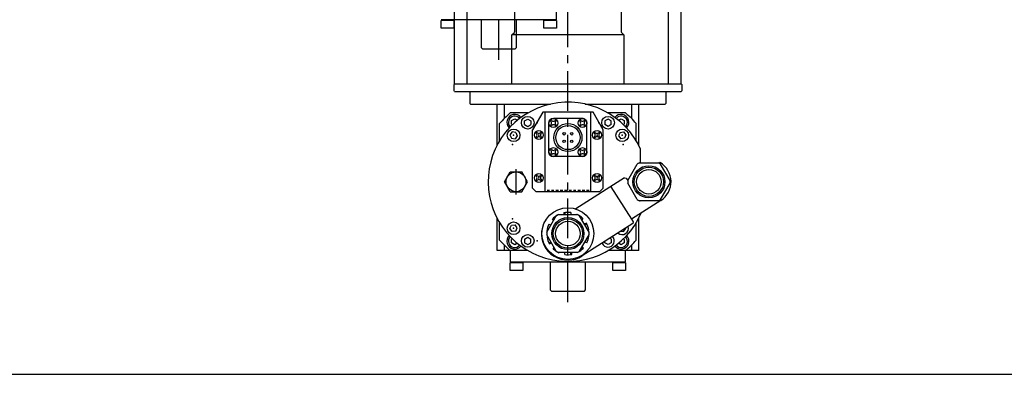
# Model space of a CAD drawing. Units: millimetres. Extents: x -1543 to 5414, y -4000 to 1543.
# Drawn here: x -382 to 402, y -4000 to -3717 of the extents above; entities that cross this region are included whole.
import ezdxf

# ---------------------------------------------------------------- set-up
doc = ezdxf.new("R2010")
doc.units = ezdxf.units.MM
doc.linetypes.add('CENTER', pattern=[50.8, 31.75, -6.35, 6.35, -6.35])
doc.linetypes.add('DASHED', pattern=[3.5, 2, -1.5])
for name, color, linetype in [('cooler', 254, 'Continuous'), ('dewar', 7, 'Continuous'), ('dimension', 5, 'Continuous')]:
    doc.layers.add(name, color=color, linetype=linetype)
doc.dimstyles.new('tokoku', dxfattribs={"dimtxt": 25, "dimasz": 35, "dimexe": 1.25, "dimexo": 7, "dimgap": 3, "dimtad": 1, "dimzin": 1, "dimdsep": 46, "dimtxsty": 'Standard', "dimcen": 2.5, "dimadec": 0, "dimazin": 0, "dimtfac": 1, "dimtmove": 0, "dimatfit": 0, "dimfxl": 0, "dimarcsym": 0})

# ---------------------------------------------------------------- blocks, each defined once
blk = doc.blocks.new('*D9')
at = {"layer": 'Defpoints', "color": 0}
for p in [(315, -3661.22), (315, -3681.22), (699.13, -3681.22)]:
    blk.add_point(p, dxfattribs=at)
at = {"layer": 'dimension', "color": 0, "lineweight": -2}
for p, q in [((699.13, -3626.22), (699.13, -3591.22)), ((322, -3661.22), (700.38, -3661.22)), ((699.13, -3661.22), (699.13, -3681.22)), ((322, -3681.22), (700.38, -3681.22)), ((699.13, -3716.22), (699.13, -3844.72))]:
    blk.add_line(p, q, dxfattribs=at)
at = {"layer": 'dimension', "color": 0}
for points in [[(693.29, -3626.22), (704.96, -3626.22), (699.13, -3661.22)], [(693.29, -3716.22), (704.96, -3716.22), (699.13, -3681.22)]]:
    blk.add_solid(points, dxfattribs=at)
at = {"layer": 'dimension', "color": 0, "insert": (683.63, -3797.97), "char_height": 25, "attachment_point": 5, "rotation": 90}
blk.add_mtext('20.00', dxfattribs=at)

msp = doc.modelspace()

# ---------------------------------------------------------------- linework, layer by layer
at = {"layer": 'cooler', "linetype": 'CENTER'}
for p, q in [((0, -3749.137), (0, -3452.751)), ((55, -3942.364), (55, -3645.978)), ((13.693, -3856.545), (13.693, -3836.395))]:
    msp.add_line(p, q, dxfattribs=at)
at = {"layer": 'cooler', "linetype": 'Continuous'}
for p, q in [((12.685, -3726.665), (12.685, -3645.978)), ((97.315, -3645.978), (97.315, -3726.661)), ((45.84, -3717.224), (45.84, -3708.153)), ((45.84, -3717.22), (-45.841, -3717.22)), ((-45.841, -3723.97), (-45.841, -3717.925)), ((-35.766, -3717.925), (-45.841, -3717.925)), ((-35.766, -3723.97), (-45.841, -3723.97)), ((-45.338, -3717.222), (-45.338, -3717.927)), ((-36.271, -3717.927), (-36.271, -3717.222)), ((-35.767, -3717.924), (-35.766, -3723.969)), ((-14.107, -3717.22), (-14.107, -3739.385)), ((14.103, -3739.385), (14.102, -3717.223)), ((35.764, -3723.969), (35.764, -3717.924)), ((45.84, -3717.927), (35.765, -3717.927)), ((45.84, -3723.97), (35.765, -3723.97)), ((36.269, -3717.221), (36.269, -3717.926)), ((45.336, -3717.926), (45.336, -3717.221)), ((45.839, -3717.925), (45.839, -3723.97)), ((10.418, -3729.349), (12.39, -3727.377)), ((99.582, -3729.345), (10.418, -3729.349)), ((10.418, -3768.389), (10.418, -3729.349)), ((97.61, -3727.374), (99.582, -3729.345)), ((99.582, -3729.345), (99.582, -3768.389)), ((-14.109, -3739.385), (-13.101, -3740.393)), ((13.094, -3740.393), (14.101, -3739.385)), ((-13.099, -3740.392), (13.095, -3740.392)), ((-35.675, -3773.93), (-35.675, -3768.893)), ((-35.673, -3768.891), (-35.169, -3768.387)), ((-35.171, -3768.389), (145.175, -3768.389)), ((145.173, -3768.387), (145.677, -3768.891)), ((145.675, -3768.893), (145.675, -3773.93)), ((-35.169, -3774.432), (-35.673, -3773.928)), ((-35.171, -3774.434), (145.172, -3774.434)), ((-23.081, -3774.434), (-23.081, -3784.005)), ((133.081, -3774.434), (133.081, -3784.005)), ((145.677, -3773.929), (145.174, -3774.432)), ((-23.083, -3784.003), (-22.579, -3784.507)), ((-22.578, -3784.509), (41.211, -3784.509)), ((-1.42, -3817.392), (-1.42, -3784.509)), ((4.209, -3784.509), (4.209, -3796.099)), ((68.788, -3784.509), (132.577, -3784.509)), ((105.79, -3796.099), (105.79, -3784.509)), ((111.419, -3817.39), (111.419, -3784.509)), ((133.083, -3784.003), (132.579, -3784.507)), ((23.16, -3791.561), (9.153, -3791.561)), ((34.934, -3791.058), (26.791, -3805.163)), ((75.067, -3791.058), (34.934, -3791.058)), ((36.865, -3854.53), (36.865, -3791.058)), ((73.135, -3854.53), (73.135, -3791.058)), ((83.21, -3805.163), (75.067, -3791.057)), ((100.846, -3791.561), (86.84, -3791.561)), ((0.594, -3813.778), (0.594, -3800.028)), ((10.166, -3797.663), (12.685, -3796.209)), ((10.166, -3800.572), (10.786, -3800.929)), ((10.168, -3800.572), (10.168, -3797.663)), ((12.685, -3796.209), (14.742, -3797.397)), ((20.521, -3797.911), (23.039, -3796.457)), ((20.521, -3800.82), (20.521, -3797.911)), ((20.521, -3800.82), (23.039, -3802.274)), ((23.039, -3796.457), (25.558, -3797.911)), ((23.039, -3802.274), (25.558, -3800.82)), ((25.558, -3797.911), (25.558, -3800.82)), ((39.797, -3822.784), (39.797, -3799.631)), ((41.271, -3798.191), (41.984, -3797.479)), ((41.628, -3798.547), (41.271, -3798.191)), ((41.628, -3800.685), (41.271, -3801.041)), ((41.984, -3801.753), (41.271, -3801.041)), ((42.34, -3797.835), (41.984, -3797.479)), ((42.34, -3801.397), (41.984, -3801.753)), ((66.576, -3796.004), (43.424, -3796.004)), ((44.477, -3797.835), (44.833, -3797.479)), ((44.477, -3801.397), (44.833, -3801.753)), ((44.833, -3797.479), (45.546, -3798.191)), ((45.546, -3801.041), (44.833, -3801.753)), ((45.19, -3798.547), (45.546, -3798.191)), ((45.19, -3800.685), (45.546, -3801.041)), ((64.453, -3798.191), (65.165, -3797.479)), ((64.809, -3798.547), (64.453, -3798.191)), ((64.809, -3800.685), (64.453, -3801.041)), ((65.165, -3801.753), (64.453, -3801.041)), ((65.522, -3797.835), (65.165, -3797.479)), ((65.522, -3801.397), (65.165, -3801.753)), ((67.659, -3797.835), (68.015, -3797.479)), ((67.659, -3801.397), (68.015, -3801.753)), ((68.015, -3797.479), (68.727, -3798.191)), ((68.727, -3801.041), (68.015, -3801.753)), ((68.371, -3798.547), (68.727, -3798.191)), ((68.371, -3800.685), (68.727, -3801.041)), ((70.203, -3822.784), (70.203, -3799.631)), ((86.96, -3796.457), (84.441, -3797.911)), ((84.441, -3797.911), (84.441, -3800.82)), ((86.96, -3802.274), (84.441, -3800.82)), ((89.479, -3797.911), (86.96, -3796.457)), ((89.479, -3800.82), (86.96, -3802.274)), ((89.479, -3800.82), (89.479, -3797.911)), ((95.254, -3797.397), (97.312, -3796.209)), ((97.311, -3796.209), (99.83, -3797.663)), ((99.21, -3800.929), (99.83, -3800.571)), ((99.832, -3797.663), (99.832, -3800.572)), ((109.404, -3813.775), (109.404, -3800.026)), ((10.608, -3806.769), (8.881, -3809.11)), ((8.881, -3809.11), (10.044, -3811.775)), ((13.498, -3807.095), (10.608, -3806.769)), ((14.661, -3809.761), (12.934, -3812.101)), ((13.498, -3807.095), (14.661, -3809.761)), ((26.79, -3851.508), (26.79, -3805.163)), ((29.691, -3807.768), (30.403, -3807.055)), ((30.047, -3808.124), (29.691, -3807.768)), ((30.047, -3810.261), (29.691, -3810.617)), ((30.759, -3807.411), (30.403, -3807.055)), ((32.897, -3807.411), (33.253, -3807.055)), ((33.253, -3807.055), (33.965, -3807.768)), ((33.609, -3808.124), (33.965, -3807.768)), ((33.609, -3810.261), (33.965, -3810.617)), ((76.036, -3807.768), (76.748, -3807.055)), ((76.392, -3808.124), (76.036, -3807.768)), ((76.392, -3810.261), (76.036, -3810.617)), ((77.104, -3807.411), (76.748, -3807.055)), ((79.242, -3807.411), (79.598, -3807.055)), ((79.598, -3807.055), (80.31, -3807.768)), ((79.954, -3808.124), (80.31, -3807.768)), ((79.954, -3810.261), (80.31, -3810.617)), ((83.21, -3851.508), (83.21, -3805.163)), ((96.501, -3807.095), (95.338, -3809.761)), ((95.338, -3809.761), (97.066, -3812.101)), ((96.501, -3807.095), (99.391, -3806.769)), ((99.391, -3806.769), (101.119, -3809.11)), ((101.119, -3809.11), (99.956, -3811.775)), ((10.044, -3811.775), (12.934, -3812.101)), ((30.403, -3811.33), (29.691, -3810.617)), ((30.759, -3810.974), (30.403, -3811.33)), ((32.897, -3810.974), (33.253, -3811.33)), ((33.965, -3810.617), (33.253, -3811.33)), ((76.748, -3811.33), (76.036, -3810.617)), ((77.104, -3810.974), (76.748, -3811.33)), ((79.242, -3810.974), (79.598, -3811.33)), ((80.31, -3810.617), (79.598, -3811.33)), ((99.956, -3811.775), (97.066, -3812.101)), ((41.271, -3821.373), (41.984, -3820.66)), ((41.628, -3821.729), (41.271, -3821.373)), ((41.628, -3823.866), (41.271, -3824.223)), ((41.984, -3824.935), (41.271, -3824.223)), ((42.34, -3821.017), (41.984, -3820.66)), ((42.34, -3824.579), (41.984, -3824.935)), ((44.477, -3821.017), (44.833, -3820.66)), ((44.477, -3824.579), (44.833, -3824.935)), ((44.833, -3820.66), (45.546, -3821.373)), ((45.546, -3824.223), (44.833, -3824.935)), ((45.19, -3821.729), (45.546, -3821.373)), ((45.19, -3823.866), (45.546, -3824.223)), ((64.453, -3821.373), (65.165, -3820.66)), ((64.809, -3821.729), (64.453, -3821.373)), ((64.809, -3823.866), (64.453, -3824.223)), ((65.165, -3824.935), (64.453, -3824.223)), ((65.522, -3821.017), (65.165, -3820.66)), ((65.522, -3824.579), (65.165, -3824.935)), ((67.659, -3821.017), (68.015, -3820.66)), ((67.659, -3824.579), (68.015, -3824.935)), ((68.015, -3820.66), (68.727, -3821.373)), ((68.727, -3824.223), (68.015, -3824.935)), ((68.371, -3821.729), (68.727, -3821.373)), ((68.371, -3823.866), (68.727, -3824.223)), ((112.931, -3831.357), (112.93, -3820.532)), ((66.576, -3826.411), (43.424, -3826.411)), ((102.638, -3845.417), (110.148, -3832.41)), ((111.971, -3831.358), (126.99, -3831.358)), ((128.339, -3831.227), (127.62, -3831.687)), ((136.323, -3845.418), (128.813, -3832.41)), ((4.561, -3846.465), (9.127, -3838.556)), ((9.126, -3838.56), (18.257, -3838.56)), ((22.826, -3846.462), (18.26, -3838.553)), ((29.691, -3842.023), (30.403, -3841.31)), ((30.759, -3841.666), (30.403, -3841.31)), ((32.897, -3841.666), (33.253, -3841.31)), ((33.253, -3841.31), (33.965, -3842.023)), ((76.036, -3842.023), (76.748, -3841.31)), ((77.104, -3841.666), (76.748, -3841.31)), ((79.242, -3841.666), (79.598, -3841.31)), ((79.598, -3841.31), (80.31, -3842.023)), ((9.128, -3854.37), (4.562, -3846.461)), ((18.258, -3854.373), (22.825, -3846.464)), ((30.047, -3842.379), (29.691, -3842.023)), ((30.047, -3844.516), (29.691, -3844.872)), ((30.403, -3845.585), (29.691, -3844.872)), ((30.759, -3845.229), (30.403, -3845.585)), ((32.897, -3845.229), (33.253, -3845.585)), ((33.965, -3844.872), (33.253, -3845.585)), ((33.609, -3842.379), (33.965, -3842.023)), ((33.609, -3844.516), (33.965, -3844.872)), ((100.115, -3843.325), (61.386, -3868.136)), ((76.392, -3842.379), (76.036, -3842.023)), ((76.392, -3844.516), (76.036, -3844.872)), ((76.748, -3845.585), (76.036, -3844.872)), ((77.104, -3845.229), (76.748, -3845.585)), ((79.242, -3845.229), (79.598, -3845.585)), ((80.31, -3844.872), (79.598, -3845.585)), ((79.954, -3842.379), (80.31, -3842.023)), ((79.954, -3844.516), (80.31, -3844.872)), ((100.115, -3843.325), (101.507, -3843.63)), ((101.507, -3843.63), (102.644, -3845.406)), ((110.148, -3860.53), (102.638, -3847.523)), ((128.813, -3860.53), (136.323, -3847.522)), ((9.126, -3854.378), (18.258, -3854.378)), ((29.813, -3854.53), (26.79, -3851.508)), ((80.188, -3854.53), (29.813, -3854.53)), ((80.188, -3854.53), (83.211, -3851.508)), ((89.092, -3850.387), (105.667, -3876.258)), ((128.996, -3861.312), (105.667, -3876.258)), ((126.99, -3861.583), (111.971, -3861.583)), ((112.352, -3861.766), (112.486, -3861.583)), ((47.49, -3872.665), (62.51, -3872.665)), ((51.776, -3871.076), (51.776, -3872.665)), ((52.582, -3871.076), (52.582, -3872.665)), ((57.418, -3871.076), (57.418, -3872.665)), ((62.209, -3872.371), (61.995, -3872.665)), ((-1.42, -3901.379), (-1.42, -3875.548)), ((0.594, -3892.913), (0.594, -3879.162)), ((10.044, -3881.165), (12.934, -3880.839)), ((14.661, -3883.179), (12.934, -3880.839)), ((38.157, -3886.725), (45.667, -3873.717)), ((39.863, -3880.317), (41.542, -3880.863)), ((42.575, -3876.161), (43.512, -3877.451)), ((43.191, -3875.638), (43.953, -3876.686)), ((71.843, -3886.725), (64.333, -3873.717)), ((66.773, -3875.687), (66.047, -3876.686)), ((106.721, -3879.771), (66.413, -3905.593)), ((69.888, -3879.55), (68.046, -3880.149)), ((70.137, -3880.317), (68.458, -3880.862)), ((105.667, -3876.258), (107.025, -3878.379)), ((107.025, -3878.379), (106.72, -3879.771)), ((109.404, -3892.914), (109.404, -3879.164)), ((111.419, -3901.379), (111.419, -3875.55)), ((8.881, -3883.831), (10.044, -3881.165)), ((10.608, -3886.171), (8.881, -3883.831)), ((13.498, -3885.845), (10.608, -3886.171)), ((13.498, -3885.845), (14.661, -3883.179)), ((34.487, -3885.369), (33.943, -3885.717)), ((38.12, -3885.683), (38.658, -3885.858)), ((38.369, -3884.916), (39.07, -3885.144)), ((71.631, -3884.916), (70.93, -3885.144)), ((97.129, -3885.916), (99.392, -3886.171)), ((99.392, -3886.171), (101.119, -3883.831)), ((101.119, -3883.831), (100.958, -3883.463)), ((10.787, -3892.011), (10.167, -3892.368)), ((12.686, -3896.731), (10.167, -3895.277)), ((10.168, -3895.277), (10.168, -3892.368)), ((14.742, -3895.543), (12.685, -3896.731)), ((20.521, -3892.121), (23.039, -3890.666)), ((20.521, -3892.121), (20.521, -3895.029)), ((20.521, -3895.029), (23.039, -3896.483)), ((23.039, -3890.666), (25.558, -3892.121)), ((23.039, -3896.483), (25.558, -3895.029)), ((25.558, -3895.029), (25.558, -3892.121)), ((45.667, -3901.838), (38.157, -3888.83)), ((38.369, -3890.639), (39.07, -3890.411)), ((39.863, -3895.238), (41.542, -3894.693)), ((40.112, -3896.005), (41.954, -3895.406)), ((64.333, -3901.837), (71.843, -3888.83)), ((70.137, -3895.238), (68.458, -3894.693)), ((71.631, -3890.639), (70.93, -3890.411)), ((71.88, -3889.872), (71.342, -3889.697)), ((84.441, -3895.029), (84.441, -3894.044)), ((86.96, -3896.483), (84.441, -3895.029)), ((89.479, -3895.029), (86.96, -3896.483)), ((89.479, -3892.121), (88.408, -3891.502)), ((89.479, -3892.121), (89.479, -3895.029)), ((97.313, -3896.73), (95.256, -3895.543)), ((99.831, -3895.277), (97.312, -3896.731)), ((99.831, -3892.368), (99.211, -3892.01)), ((99.832, -3892.368), (99.832, -3895.277)), ((9.153, -3901.379), (-1.42, -3901.379)), ((4.209, -3896.841), (4.209, -3901.379)), ((23.16, -3901.379), (9.153, -3901.379)), ((9.159, -3901.379), (9.159, -3910.446)), ((43.227, -3899.868), (43.953, -3898.869)), ((62.51, -3902.89), (47.49, -3902.89)), ((47.872, -3903.074), (48.005, -3902.89)), ((52.582, -3904.479), (52.582, -3902.89)), ((57.418, -3904.479), (57.418, -3902.89)), ((58.224, -3904.479), (58.224, -3902.89)), ((66.773, -3899.868), (66.047, -3898.869)), ((67.425, -3899.394), (66.488, -3898.105)), ((100.846, -3901.379), (86.84, -3901.379)), ((100.84, -3910.45), (100.84, -3901.379)), ((111.419, -3901.379), (100.847, -3901.379)), ((105.79, -3901.379), (105.79, -3896.841)), ((100.84, -3910.446), (9.159, -3910.446)), ((19.234, -3911.151), (9.159, -3911.151)), ((9.159, -3917.196), (9.159, -3911.151)), ((9.662, -3910.448), (9.662, -3911.153)), ((18.729, -3911.153), (18.729, -3910.448)), ((19.233, -3911.15), (19.234, -3917.195)), ((40.893, -3910.446), (40.893, -3932.611)), ((69.103, -3932.611), (69.102, -3910.449)), ((90.764, -3917.195), (90.764, -3911.15)), ((100.84, -3911.154), (90.765, -3911.154)), ((91.269, -3910.447), (91.269, -3911.152)), ((100.336, -3911.152), (100.336, -3910.447)), ((100.839, -3911.151), (100.839, -3917.196)), ((19.234, -3917.196), (9.159, -3917.196)), ((100.84, -3917.196), (90.765, -3917.196)), ((40.891, -3932.611), (41.899, -3933.619)), ((41.901, -3933.619), (68.095, -3933.619)), ((68.094, -3933.619), (69.101, -3932.611))]:
    msp.add_line(p, q, dxfattribs=at)
at = {"layer": 'cooler'}
for p, q in [((-35.169, -3768.387), (-35.169, -3681.219)), ((-25.169, -3768.387), (-25.169, -3681.219)), ((135.173, -3768.387), (135.173, -3681.219)), ((145.173, -3768.387), (145.173, -3681.219))]:
    msp.add_line(p, q, dxfattribs=at)
at = {"layer": 'cooler', "linetype": 'DASHED'}
msp.add_line((71.926, -3853.321), (38.075, -3853.321), dxfattribs=at)
at = {"layer": 'cooler', "linetype": 'Continuous'}
for centre, radius in [((23.039, -3799.365), 5.037), ((86.96, -3799.365), 5.037), ((43.409, -3799.616), 3.526), ((55, -3811.208), 11.196), ((55, -3811.208), 9.656), ((66.59, -3799.616), 3.526), ((11.771, -3809.435), 5.037), ((31.828, -3809.193), 3.526), ((51.978, -3808.185), 1.007), ((58.022, -3808.185), 1.007), ((78.173, -3809.193), 3.526), ((98.229, -3809.435), 5.037), ((51.978, -3814.23), 1.007), ((58.022, -3814.23), 1.007), ((43.409, -3822.798), 3.526), ((66.59, -3822.798), 3.526), ((119.48, -3846.47), 12.795), ((13.693, -3846.47), 7.909), ((31.828, -3843.448), 3.526), ((78.173, -3843.448), 3.526), ((119.48, -3846.47), 11.641), ((119.48, -3846.47), 9.773), ((55, -3887.778), 20.654), ((11.771, -3883.505), 5.037), ((55, -3887.778), 12.795), ((55, -3887.778), 11.641), ((55, -3887.778), 9.773), ((23.039, -3893.575), 5.037)]:
    msp.add_circle(centre, radius, dxfattribs=at)
for centre, radius, start, end in [((11.677, -3726.665), 1.008, 315, 359.999991), ((98.322, -3726.661), 1.008, 180.000003, 225.000001), ((55, -3846.47), 63.472, 24.120275, 336.978402), ((55, -3846.47), 71.532, 129.86064, 139.5135), ((12.686, -3799.118), 6.297, 38.654972, 224.913101), ((12.686, -3799.118), 5.037, 39.15751, 224.409634), ((97.314, -3799.118), 6.297, 315.08688, 141.345101), ((97.314, -3799.118), 5.037, 315.590347, 140.842563), ((55, -3846.47), 71.532, 40.486501, 50.139362), ((43.424, -3799.631), 3.627, 90.000018, 180), ((40.559, -3799.616), 1.511, 314.999946, 44.999928), ((43.409, -3796.766), 1.511, 224.999998, 314.999946), ((43.409, -3802.466), 1.511, 45.000054, 134.999965), ((46.258, -3799.616), 1.511, 135.000019, 224.999998), ((63.741, -3799.616), 1.511, 314.999946, 44.999928), ((66.59, -3796.766), 1.511, 224.999998, 314.999946), ((66.59, -3802.466), 1.511, 45.000054, 134.999965), ((66.576, -3799.631), 3.627, 359.999964, 90.000001), ((69.44, -3799.616), 1.511, 135.000019, 224.999998), ((28.978, -3809.193), 1.511, 314.999946, 44.999928), ((31.828, -3806.343), 1.511, 224.999998, 314.999946), ((34.678, -3809.193), 1.511, 135.000019, 224.999998), ((75.323, -3809.193), 1.511, 314.999946, 44.999928), ((78.173, -3806.343), 1.511, 224.999998, 314.999946), ((81.023, -3809.193), 1.511, 135.000019, 224.999998), ((31.828, -3812.042), 1.511, 45.000054, 134.999965), ((78.173, -3812.042), 1.511, 45.000054, 134.999965), ((43.424, -3822.784), 3.627, 180, 269.999982), ((40.559, -3822.798), 1.511, 314.999946, 44.999928), ((43.409, -3819.948), 1.511, 224.999998, 314.999946), ((43.409, -3825.647), 1.511, 45.000054, 134.999965), ((46.258, -3822.798), 1.511, 135.000019, 224.999998), ((63.741, -3822.798), 1.511, 314.999946, 44.999928), ((66.59, -3819.948), 1.511, 224.999998, 314.999946), ((66.59, -3825.647), 1.511, 45.000054, 134.999965), ((66.576, -3822.784), 3.627, 269.999982, 359.999964), ((69.44, -3822.798), 1.511, 135.000019, 224.999998), ((119.48, -3846.47), 16.876, 116.424401, 123.575633), ((119.48, -3846.47), 16.876, 56.424406, 63.575642), ((119.479, -3846.47), 17.631, 302.668982, 59.834853), ((31.828, -3840.598), 1.511, 224.999998, 314.999946), ((78.173, -3840.598), 1.511, 224.999998, 314.999946), ((28.978, -3843.448), 1.511, 314.999946, 44.999928), ((31.828, -3846.297), 1.511, 45.000054, 134.999965), ((34.678, -3843.448), 1.511, 135.000019, 224.999998), ((75.323, -3843.448), 1.511, 314.999946, 44.999928), ((78.173, -3846.297), 1.511, 45.000054, 134.999965), ((81.023, -3843.448), 1.511, 135.000019, 224.999998), ((119.48, -3846.47), 16.876, 176.424393, 183.575629), ((119.48, -3846.47), 16.876, 356.424387, 3.575636), ((119.48, -3846.47), 16.876, 236.424391, 243.575633), ((119.48, -3846.47), 16.876, 296.424386, 303.575635), ((55, -3887.778), 16.876, 117.762101, 137.013764), ((55, -3887.778), 16.876, 116.424401, 123.575633), ((55, -3887.778), 16.876, 81.7621, 101.013759), ((55, -3887.778), 16.876, 45.762099, 65.013765), ((55, -3887.778), 16.876, 56.424393, 63.575628), ((55, -3887.778), 16.876, 153.762102, 173.013762), ((55, -3887.778), 16.876, 9.762098, 29.013764), ((55, -3887.778), 21.157, 174.410677, 302.663326), ((55, -3887.778), 16.876, 176.424393, 183.575629), ((55, -3887.778), 16.876, 356.424387, 3.575636), ((98.229, -3883.505), 5.037, 229.214009, 16.074063), ((55, -3846.47), 71.532, 220.486445, 230.13936), ((12.686, -3893.823), 6.297, 135.086899, 321.345082), ((12.686, -3893.823), 5.037, 135.590366, 320.842544), ((55, -3887.778), 16.876, 189.762103, 209.013762), ((55, -3887.778), 16.876, 333.762107, 353.01376), ((86.96, -3893.575), 5.037, 201.614917, 43.675677), ((97.314, -3893.823), 6.297, 218.654878, 44.913102), ((97.314, -3893.823), 5.037, 219.157403, 44.409635), ((55, -3846.47), 71.532, 309.860638, 319.513553), ((55, -3887.778), 16.876, 225.762104, 245.013764), ((55, -3887.778), 16.876, 236.424391, 243.575633), ((55, -3887.778), 16.876, 261.762105, 281.013765), ((55, -3887.778), 16.876, 296.424386, 303.575635), ((55, -3887.778), 16.876, 297.762106, 317.013759)]:
    msp.add_arc(centre, radius, start, end, dxfattribs=at)
for p in [(30.482, -3799.365), (79.517, -3799.365), (11.771, -3809.435), (31.828, -3809.193), (78.173, -3809.193), (98.229, -3809.435), (10.937, -3816.831), (99.062, -3816.831), (31.828, -3843.448), (78.173, -3843.448), (10.937, -3876.109), (11.771, -3883.505), (30.482, -3893.575)]:
    msp.add_point(p, dxfattribs=at)
at = {"layer": 'dewar'}
msp.add_lwpolyline([(-1414.214, -2000), (1414.214, -2000), (1414.214, -4000), (-1414.214, -4000)], close=True, dxfattribs=at)

# ---------------------------------------------------------------- dimensions: what is measured, and where the dimension line sits
at = {"layer": 'dimension'}
dim = msp.add_aligned_dim(p1=(315, -3661.219), p2=(315, -3681.219), distance=384.127, dimstyle='tokoku', dxfattribs=at)
dim.commit()
dim.dimension.update_dxf_attribs({"geometry": '*D9', "text_midpoint": (683.627, -3797.969)})

doc.saveas('drawing.dxf')
